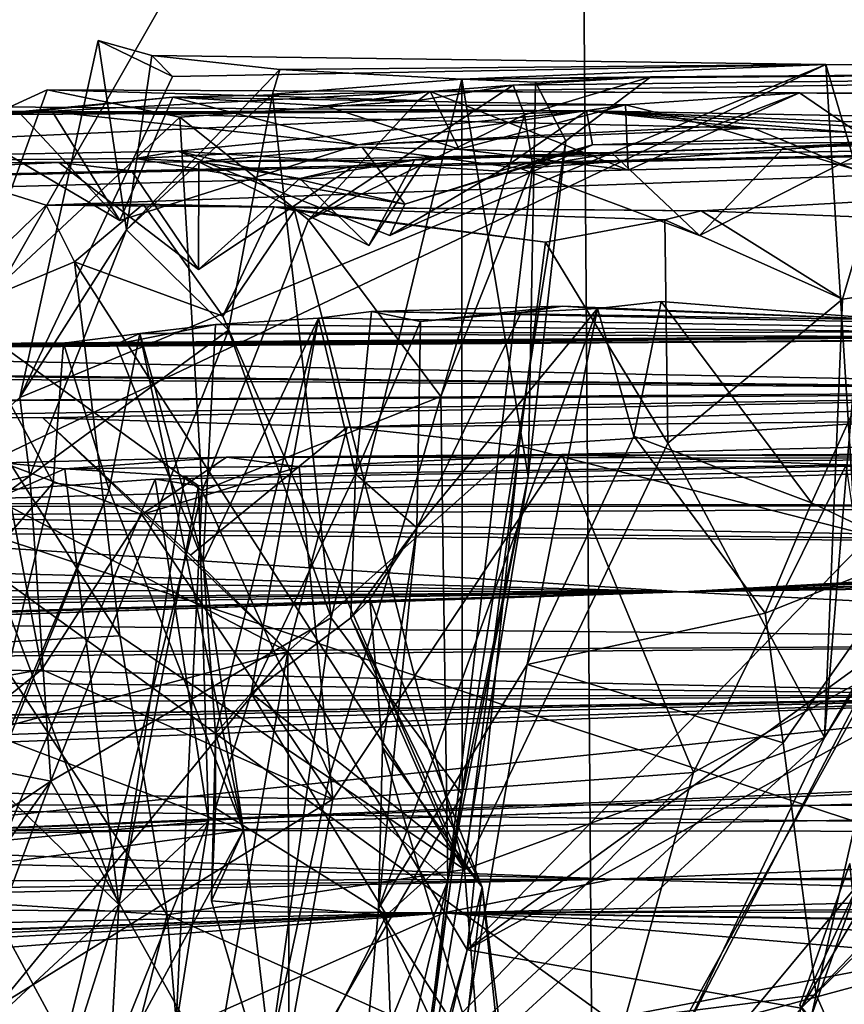
# Model space of a CAD drawing. Units: metres. Extents: x 22.36 to 28.7, y -9.96 to -5.2.
# Drawn here: x 27.61 to 27.92, y -6.55 to -6.18 of the extents above; entities that cross this region are included whole.
import ezdxf

# ---------------------------------------------------------------- set-up
doc = ezdxf.new("R2010")
doc.units = ezdxf.units.M

msp = doc.modelspace()

# ---------------------------------------------------------------- linework, layer by layer
at = {"layer": '1'}
for points in [[(28.33333, -6.41217, -23.93598), (27.82239, -6.04832, -23.93945), (28.26557, -5.94208, -23.9624)], [(27.22978, -6.01577, 10.71286), (27.40053, -6.63873, 10.70762), (27.74934, -6.0292, 10.71449)], [(27.74934, -6.0292, 10.71449), (27.40053, -6.63873, 10.70762), (28.55612, -6.41675, 10.71292)], [(27.74934, -6.0292, 10.71449), (28.55612, -6.41675, 10.71292), (28.43345, -6.03504, 10.72403)], [(27.82239, -6.04832, -23.93945), (27.82814, -6.82156, -23.96251), (27.04969, -6.08924, -23.97043)], [(27.82814, -6.82156, -23.96251), (27.82239, -6.04832, -23.93945), (28.33333, -6.41217, -23.93598)], [(27.04969, -6.08924, -23.97043), (27.82814, -6.82156, -23.96251), (26.60543, -7.70306, -23.97899)], [(27.64151, -6.1897, -22.21845), (27.61225, -6.32325, -22.23455), (27.66932, -6.20319, -22.2292)], [(27.65213, -6.26054, -22.16205), (27.61225, -6.32325, -22.23455), (27.64151, -6.1897, -22.21845)], [(27.6617, -6.19528, -22.19664), (27.64151, -6.1897, -22.21845), (27.66932, -6.20319, -22.2292)], [(27.64151, -6.1897, -22.21845), (27.6617, -6.19528, -22.19664), (27.65213, -6.26054, -22.16205)], [(27.7096, -6.20049, -22.08638), (27.65213, -6.26054, -22.16205), (27.6617, -6.19528, -22.19664)], [(27.91381, -6.19869, -22.23068), (27.6617, -6.19528, -22.19664), (27.66932, -6.20319, -22.2292)], [(27.6617, -6.19528, -22.19664), (27.91381, -6.19869, -22.23068), (27.7096, -6.20049, -22.08638)], [(27.61225, -6.32325, -22.23455), (27.56721, -6.36321, -22.23305), (27.91381, -6.19869, -22.23068)], [(27.56721, -6.36321, -22.23305), (27.93179, -6.48421, -22.24015), (27.91381, -6.19869, -22.23068)], [(27.66932, -6.20319, -22.2292), (27.61225, -6.32325, -22.23455), (27.91381, -6.19869, -22.23068)], [(27.7096, -6.20049, -22.08638), (27.91381, -6.19869, -22.23068), (27.77761, -6.2041, -21.94487)], [(27.77761, -6.2041, -21.94487), (27.91381, -6.19869, -22.23068), (28.38148, -6.19938, -21.87341)], [(27.91381, -6.19869, -22.23068), (27.93179, -6.48421, -22.24015), (27.96393, -6.36963, -22.2415)], [(27.91381, -6.19869, -22.23068), (27.96533, -6.19888, -22.23516), (28.38148, -6.19938, -21.87341)], [(27.96533, -6.19888, -22.23516), (27.91381, -6.19869, -22.23068), (27.96393, -6.36963, -22.2415)], [(27.65213, -6.26054, -22.16205), (27.7096, -6.20049, -22.08638), (27.70681, -6.20978, -22.0402)], [(27.77761, -6.2041, -21.94487), (27.70681, -6.20978, -22.0402), (27.7096, -6.20049, -22.08638)], [(27.79686, -6.20639, -21.59994), (28.38148, -6.19938, -21.87341), (27.76581, -6.20875, -21.2784)], [(27.76581, -6.20875, -21.2784), (28.38148, -6.19938, -21.87341), (28.2866, -6.21099, -21.09076)], [(27.84835, -6.20329, -21.75467), (27.77761, -6.2041, -21.94487), (28.38148, -6.19938, -21.87341)], [(27.79686, -6.20639, -21.59994), (27.84835, -6.20329, -21.75467), (28.38148, -6.19938, -21.87341)], [(27.72872, -6.40567, -21.98844), (27.70681, -6.20978, -22.0402), (27.77761, -6.2041, -21.94487)], [(27.72031, -6.2567, -21.49844), (27.79686, -6.20639, -21.59994), (27.76129, -6.21211, -21.47471)], [(27.79686, -6.20639, -21.59994), (27.72031, -6.2567, -21.49844), (27.80115, -6.21746, -21.64039)], [(27.72872, -6.40567, -21.98844), (27.77761, -6.2041, -21.94487), (27.77772, -6.4717, -21.86467)], [(27.76129, -6.21211, -21.47471), (27.79686, -6.20639, -21.59994), (27.76581, -6.20875, -21.2784)], [(27.80522, -6.20532, -21.8504), (27.77761, -6.2041, -21.94487), (27.84835, -6.20329, -21.75467)], [(27.77772, -6.4717, -21.86467), (27.77761, -6.2041, -21.94487), (27.80247, -6.35268, -21.824)], [(27.77761, -6.2041, -21.94487), (27.80522, -6.20532, -21.8504), (27.80247, -6.35268, -21.824)], [(27.79686, -6.20639, -21.59994), (27.80115, -6.21746, -21.64039), (27.84835, -6.20329, -21.75467)], [(27.80115, -6.21746, -21.64039), (27.80418, -6.23653, -21.67628), (27.84835, -6.20329, -21.75467)], [(27.80247, -6.35268, -21.824), (27.80522, -6.20532, -21.8504), (27.81658, -6.22722, -21.75509)], [(27.80418, -6.23653, -21.67628), (27.81658, -6.22722, -21.75509), (27.84835, -6.20329, -21.75467)], [(27.84835, -6.20329, -21.75467), (27.81658, -6.22722, -21.75509), (27.80522, -6.20532, -21.8504)], [(27.60251, -6.21728, -21.3578), (27.59138, -6.29373, -21.37293), (27.62248, -6.20812, -21.39655)], [(27.62248, -6.20812, -21.39655), (27.59138, -6.29373, -21.37293), (27.67213, -6.21831, -21.44025)], [(27.76581, -6.20875, -21.2784), (27.60251, -6.21728, -21.3578), (27.62248, -6.20812, -21.39655)], [(27.66954, -6.21086, -21.19426), (27.60251, -6.21728, -21.3578), (27.76581, -6.20875, -21.2784)], [(27.67213, -6.21831, -21.44025), (27.76129, -6.21211, -21.47471), (27.62248, -6.20812, -21.39655)], [(27.62248, -6.20812, -21.39655), (27.76129, -6.21211, -21.47471), (27.76581, -6.20875, -21.2784)], [(27.65213, -6.26054, -22.16205), (27.70681, -6.20978, -22.0402), (27.69029, -6.29799, -22.05104)], [(27.72666, -6.21415, -21.20672), (27.66954, -6.21086, -21.19426), (27.76581, -6.20875, -21.2784)], [(27.72872, -6.40567, -21.98844), (27.69029, -6.29799, -22.05104), (27.70681, -6.20978, -22.0402)], [(27.72666, -6.21415, -21.20672), (27.76581, -6.20875, -21.2784), (27.77662, -6.23036, -21.21074)], [(27.77662, -6.23036, -21.21074), (27.76581, -6.20875, -21.2784), (27.83986, -6.2382, -21.16938)], [(27.83986, -6.2382, -21.16938), (27.76581, -6.20875, -21.2784), (27.904, -6.2092, -21.1556)], [(27.904, -6.2092, -21.1556), (27.76581, -6.20875, -21.2784), (28.2866, -6.21099, -21.09076)], [(27.83882, -6.21378, -21.12739), (27.83986, -6.2382, -21.16938), (27.904, -6.2092, -21.1556)], [(27.87136, -6.22187, -21.05357), (27.83882, -6.21378, -21.12739), (27.904, -6.2092, -21.1556)], [(27.87136, -6.22187, -21.05357), (27.904, -6.2092, -21.1556), (27.92595, -6.22427, -20.96335)], [(27.92595, -6.22427, -20.96335), (27.904, -6.2092, -21.1556), (28.2866, -6.21099, -21.09076)], [(27.2756, -6.21943, -21.00219), (27.2807, -6.21239, -21.04942), (27.82434, -6.21596, -20.63462)], [(27.82434, -6.21596, -20.63462), (27.2807, -6.21239, -21.04942), (27.6245, -6.21631, -21.07321)], [(27.6245, -6.21631, -21.07321), (27.2807, -6.21239, -21.04942), (27.43947, -6.22313, -21.09103)], [(27.61215, -6.21676, -21.19807), (27.60251, -6.21728, -21.3578), (27.66954, -6.21086, -21.19426)], [(27.61215, -6.21676, -21.19807), (27.66954, -6.21086, -21.19426), (27.64972, -6.25695, -21.13722)], [(27.64972, -6.25695, -21.13722), (27.66954, -6.21086, -21.19426), (27.73873, -6.22867, -21.12985)], [(27.73873, -6.22867, -21.12985), (27.66954, -6.21086, -21.19426), (27.83882, -6.21378, -21.12739)], [(27.83882, -6.21378, -21.12739), (27.66954, -6.21086, -21.19426), (27.72666, -6.21415, -21.20672)], [(27.67213, -6.21831, -21.44025), (27.72031, -6.2567, -21.49844), (27.76129, -6.21211, -21.47471)], [(27.83882, -6.21378, -21.12739), (27.72666, -6.21415, -21.20672), (27.77662, -6.23036, -21.21074)], [(27.87136, -6.22187, -21.05357), (27.73873, -6.22867, -21.12985), (27.83882, -6.21378, -21.12739)], [(27.83882, -6.21378, -21.12739), (27.77662, -6.23036, -21.21074), (27.83986, -6.2382, -21.16938)], [(27.17601, -6.21726, -20.91196), (27.2756, -6.21943, -21.00219), (27.82434, -6.21596, -20.63462)], [(27.17601, -6.21726, -20.91196), (27.82434, -6.21596, -20.63462), (27.29846, -6.21778, -20.61098)], [(27.37299, -6.2363, -19.61128), (27.29846, -6.21778, -20.61098), (27.82434, -6.21596, -20.63462)], [(27.67141, -6.23112, -20.10587), (27.37299, -6.2363, -19.61128), (27.82434, -6.21596, -20.63462)], [(27.6245, -6.21631, -21.07321), (27.43947, -6.22313, -21.09103), (27.58422, -6.21844, -21.13653)], [(27.6245, -6.21631, -21.07321), (27.58422, -6.21844, -21.13653), (27.64972, -6.25695, -21.13722)], [(27.58422, -6.21844, -21.13653), (27.61215, -6.21676, -21.19807), (27.64972, -6.25695, -21.13722)], [(27.6245, -6.21631, -21.07321), (27.88665, -6.22248, -21.00615), (27.82434, -6.21596, -20.63462)], [(27.6245, -6.21631, -21.07321), (27.64972, -6.25695, -21.13722), (27.73873, -6.22867, -21.12985)], [(27.6245, -6.21631, -21.07321), (27.73873, -6.22867, -21.12985), (27.88665, -6.22248, -21.00615)], [(27.67141, -6.23112, -20.10587), (27.82434, -6.21596, -20.63462), (27.79161, -6.23853, -20.07078)], [(27.80115, -6.21746, -21.64039), (27.72031, -6.2567, -21.49844), (27.76979, -6.32291, -21.56776)], [(27.80115, -6.21746, -21.64039), (27.76979, -6.32291, -21.56776), (27.80418, -6.23653, -21.67628)], [(27.82654, -6.22869, -20.04369), (27.79161, -6.23853, -20.07078), (27.82434, -6.21596, -20.63462)], [(27.82434, -6.21596, -20.63462), (28.01919, -6.22737, -20.34845), (27.99589, -6.22309, -20.29856)], [(28.11982, -6.22149, -20.32605), (27.82434, -6.21596, -20.63462), (27.92595, -6.22427, -20.96335)], [(27.82654, -6.22869, -20.04369), (27.82434, -6.21596, -20.63462), (27.99589, -6.22309, -20.29856)], [(28.01919, -6.22737, -20.34845), (27.82434, -6.21596, -20.63462), (28.11982, -6.22149, -20.32605)], [(27.92595, -6.22427, -20.96335), (27.82434, -6.21596, -20.63462), (27.88665, -6.22248, -21.00615)], [(27.59138, -6.29373, -21.37293), (27.68044, -6.3581, -21.43742), (27.67213, -6.21831, -21.44025)], [(27.67213, -6.21831, -21.44025), (27.68044, -6.3581, -21.43742), (27.72031, -6.2567, -21.49844)], [(27.60051, -6.24455, -19.03159), (27.45453, -6.24316, -19.08324), (28.40344, -6.22302, -19.93859)], [(27.45453, -6.24316, -19.08324), (27.73731, -6.23658, -19.56159), (28.40344, -6.22302, -19.93859)], [(27.62216, -6.25126, -18.92205), (27.60051, -6.24455, -19.03159), (28.40344, -6.22302, -19.93859)], [(27.62216, -6.25126, -18.92205), (28.40344, -6.22302, -19.93859), (27.86719, -6.25338, -18.80214)], [(27.73731, -6.23658, -19.56159), (27.76393, -6.23387, -19.62441), (28.40344, -6.22302, -19.93859)], [(27.88665, -6.22248, -21.00615), (27.73873, -6.22867, -21.12985), (27.87136, -6.22187, -21.05357)], [(27.76393, -6.23387, -19.62441), (27.8984, -6.22946, -19.85294), (28.40344, -6.22302, -19.93859)], [(27.93532, -6.22765, -19.96165), (27.82654, -6.22869, -20.04369), (27.99589, -6.22309, -20.29856)], [(27.86719, -6.25338, -18.80214), (28.40344, -6.22302, -19.93859), (28.08806, -6.26186, -18.75722)], [(27.92428, -6.23784, -21.00775), (27.88665, -6.22248, -21.00615), (27.87136, -6.22187, -21.05357)], [(27.92428, -6.23784, -21.00775), (27.87136, -6.22187, -21.05357), (27.92595, -6.22427, -20.96335)], [(27.88665, -6.22248, -21.00615), (27.92428, -6.23784, -21.00775), (27.92595, -6.22427, -20.96335)], [(27.8984, -6.22946, -19.85294), (27.93532, -6.22765, -19.96165), (28.40344, -6.22302, -19.93859)], [(27.80418, -6.23653, -21.67628), (27.77239, -6.50414, -21.65723), (27.81658, -6.22722, -21.75509)], [(27.77239, -6.50414, -21.65723), (27.80247, -6.35268, -21.824), (27.81658, -6.22722, -21.75509)], [(27.79964, -6.2375, -19.9236), (27.82654, -6.22869, -20.04369), (27.93532, -6.22765, -19.96165)], [(27.86654, -6.26263, -19.88537), (27.79964, -6.2375, -19.9236), (27.93532, -6.22765, -19.96165)], [(27.8984, -6.22946, -19.85294), (27.86654, -6.26263, -19.88537), (27.93532, -6.22765, -19.96165)], [(27.37299, -6.2363, -19.61128), (27.67141, -6.23112, -20.10587), (27.65554, -6.23383, -19.83343)], [(27.67929, -6.23504, -19.61581), (27.65554, -6.23383, -19.83343), (27.74039, -6.22957, -19.83368)], [(27.74039, -6.22957, -19.83368), (27.65554, -6.23383, -19.83343), (27.75629, -6.25096, -19.93865)], [(27.65554, -6.23383, -19.83343), (27.67141, -6.23112, -20.10587), (27.75629, -6.25096, -19.93865)], [(27.75629, -6.25096, -19.93865), (27.67141, -6.23112, -20.10587), (27.75073, -6.2626, -19.99959)], [(27.75073, -6.2626, -19.99959), (27.67141, -6.23112, -20.10587), (27.79161, -6.23853, -20.07078)], [(27.67929, -6.23504, -19.61581), (27.74039, -6.22957, -19.83368), (27.8339, -6.23187, -19.82797)], [(27.75999, -6.23444, -19.67783), (27.67929, -6.23504, -19.61581), (27.8339, -6.23187, -19.82797)], [(27.74039, -6.22957, -19.83368), (27.75629, -6.25096, -19.93865), (27.79964, -6.2375, -19.9236)], [(27.74039, -6.22957, -19.83368), (27.79964, -6.2375, -19.9236), (27.8339, -6.23187, -19.82797)], [(27.75073, -6.2626, -19.99959), (27.79161, -6.23853, -20.07078), (27.82654, -6.22869, -20.04369)], [(27.75629, -6.25096, -19.93865), (27.75073, -6.2626, -19.99959), (27.82654, -6.22869, -20.04369)], [(27.79964, -6.2375, -19.9236), (27.75629, -6.25096, -19.93865), (27.82654, -6.22869, -20.04369)], [(27.75999, -6.23444, -19.67783), (27.8339, -6.23187, -19.82797), (27.76393, -6.23387, -19.62441)], [(27.8339, -6.23187, -19.82797), (27.8984, -6.22946, -19.85294), (27.76393, -6.23387, -19.62441)], [(27.8339, -6.23187, -19.82797), (27.79964, -6.2375, -19.9236), (27.86654, -6.26263, -19.88537)], [(27.8339, -6.23187, -19.82797), (27.86654, -6.26263, -19.88537), (27.8984, -6.22946, -19.85294)], [(27.67929, -6.23504, -19.61581), (27.37299, -6.2363, -19.61128), (27.65554, -6.23383, -19.83343)], [(27.62681, -6.23537, -19.58571), (27.37299, -6.2363, -19.61128), (27.67929, -6.23504, -19.61581)], [(27.45453, -6.24316, -19.08324), (27.37299, -6.2363, -19.61128), (27.62681, -6.23537, -19.58571)], [(27.45453, -6.24316, -19.08324), (27.62681, -6.23537, -19.58571), (27.65401, -6.2384, -19.49848)], [(27.67906, -6.2754, -19.56155), (27.62681, -6.23537, -19.58571), (27.67929, -6.23504, -19.61581)], [(27.65401, -6.2384, -19.49848), (27.62681, -6.23537, -19.58571), (27.67906, -6.2754, -19.56155)], [(27.67906, -6.2754, -19.56155), (27.67929, -6.23504, -19.61581), (27.71705, -6.24136, -19.59686)], [(27.74283, -6.26632, -19.64518), (27.67929, -6.23504, -19.61581), (27.75999, -6.23444, -19.67783)], [(27.71705, -6.24136, -19.59686), (27.67929, -6.23504, -19.61581), (27.74283, -6.26632, -19.64518)], [(27.71705, -6.24136, -19.59686), (27.74283, -6.26632, -19.64518), (27.76393, -6.23387, -19.62441)], [(27.71705, -6.24136, -19.59686), (27.76393, -6.23387, -19.62441), (27.73731, -6.23658, -19.56159)], [(27.76393, -6.23387, -19.62441), (27.74283, -6.26632, -19.64518), (27.75999, -6.23444, -19.67783)], [(27.45453, -6.24316, -19.08324), (27.65401, -6.2384, -19.49848), (27.73731, -6.23658, -19.56159)], [(27.65401, -6.2384, -19.49848), (27.67906, -6.2754, -19.56155), (27.73731, -6.23658, -19.56159)], [(27.67906, -6.2754, -19.56155), (27.71705, -6.24136, -19.59686), (27.73731, -6.23658, -19.56159)], [(27.76979, -6.32291, -21.56776), (27.77239, -6.50414, -21.65723), (27.80418, -6.23653, -21.67628)], [(27.57567, -6.29629, -18.92856), (27.60051, -6.24455, -19.03159), (27.62216, -6.25126, -18.92205)], [(27.57567, -6.29629, -18.92856), (27.62216, -6.25126, -18.92205), (27.63273, -6.27242, -18.87045)], [(27.63273, -6.27242, -18.87045), (27.62216, -6.25126, -18.92205), (27.65841, -6.25093, -18.87086)], [(27.65841, -6.25093, -18.87086), (27.62216, -6.25126, -18.92205), (27.70744, -6.25192, -18.83406)], [(27.70744, -6.25192, -18.83406), (27.62216, -6.25126, -18.92205), (27.86719, -6.25338, -18.80214)], [(27.63273, -6.27242, -18.87045), (27.65841, -6.25093, -18.87086), (27.68825, -6.29277, -18.84278)], [(27.68825, -6.29277, -18.84278), (27.65841, -6.25093, -18.87086), (27.70744, -6.25192, -18.83406)], [(27.71503, -6.25329, -18.80402), (27.68825, -6.29277, -18.84278), (27.70744, -6.25192, -18.83406)], [(27.71503, -6.25329, -18.80402), (27.77863, -6.49981, -18.81481), (27.68825, -6.29277, -18.84278)], [(27.71503, -6.25329, -18.80402), (27.70744, -6.25192, -18.83406), (27.80889, -6.26512, -18.76016)], [(27.80889, -6.26512, -18.76016), (27.70744, -6.25192, -18.83406), (27.85364, -6.25673, -18.74256)], [(27.85364, -6.25673, -18.74256), (27.70744, -6.25192, -18.83406), (27.86719, -6.25338, -18.80214)], [(27.71503, -6.25329, -18.80402), (27.80889, -6.26512, -18.76016), (27.77863, -6.49981, -18.81481)], [(27.85364, -6.25673, -18.74256), (27.86719, -6.25338, -18.80214), (27.92007, -6.2864, -18.72453)], [(27.92007, -6.2864, -18.72453), (27.86719, -6.25338, -18.80214), (28.08806, -6.26186, -18.75722)], [(27.92007, -6.2864, -18.72453), (27.92954, -6.25436, -18.7162), (27.9134, -6.45046, -18.69488)], [(27.9134, -6.45046, -18.69488), (27.92954, -6.25436, -18.7162), (27.99593, -6.30715, -18.63834)], [(27.92954, -6.25436, -18.7162), (27.92007, -6.2864, -18.72453), (28.08806, -6.26186, -18.75722)], [(27.72031, -6.2567, -21.49844), (27.68044, -6.3581, -21.43742), (27.76979, -6.32291, -21.56776)], [(27.85478, -6.3403, -18.74631), (27.80889, -6.26512, -18.76016), (27.85364, -6.25673, -18.74256)], [(27.92007, -6.2864, -18.72453), (27.85478, -6.3403, -18.74631), (27.85364, -6.25673, -18.74256)], [(27.61594, -6.35252, -22.15585), (27.61225, -6.32325, -22.23455), (27.65213, -6.26054, -22.16205)], [(27.69029, -6.29799, -22.05104), (27.61594, -6.35252, -22.15585), (27.65213, -6.26054, -22.16205)], [(27.77863, -6.49981, -18.81481), (27.80889, -6.26512, -18.76016), (27.85478, -6.3403, -18.74631)], [(27.63273, -6.27242, -18.87045), (27.64966, -6.41238, -18.90899), (27.57567, -6.29629, -18.92856)], [(27.77863, -6.49981, -18.81481), (27.63273, -6.27242, -18.87045), (27.68825, -6.29277, -18.84278)], [(27.64966, -6.41238, -18.90899), (27.63273, -6.27242, -18.87045), (27.77863, -6.49981, -18.81481)], [(27.82844, -6.28996, -16.64963), (27.84204, -6.33773, -16.71874), (27.85224, -6.28737, -16.74577)], [(27.82844, -6.28996, -16.64963), (27.85224, -6.28737, -16.74577), (27.93962, -6.29411, -16.76938)], [(27.85224, -6.28737, -16.74577), (27.84204, -6.33773, -16.71874), (27.90847, -6.36262, -16.73042)], [(27.93962, -6.29411, -16.76938), (27.85224, -6.28737, -16.74577), (27.90847, -6.36262, -16.73042)], [(27.92007, -6.2864, -18.72453), (27.9134, -6.45046, -18.69488), (27.85478, -6.3403, -18.74631)], [(27.724, -6.29349, -16.22118), (27.73788, -6.35179, -16.31484), (27.74389, -6.2911, -16.33276)], [(28.25903, -6.30164, -15.84901), (27.724, -6.29349, -16.22118), (27.74389, -6.2911, -16.33276)], [(27.76222, -6.29485, -16.42771), (27.74389, -6.2911, -16.33276), (27.73788, -6.35179, -16.31484)], [(27.81542, -6.289, -16.53268), (27.93962, -6.29411, -16.76938), (27.74389, -6.2911, -16.33276)], [(27.76222, -6.29485, -16.42771), (27.81542, -6.289, -16.53268), (27.74389, -6.2911, -16.33276)], [(28.25903, -6.30164, -15.84901), (27.74389, -6.2911, -16.33276), (27.93962, -6.29411, -16.76938)], [(27.7608, -6.37204, -16.44518), (27.74647, -6.51438, -16.56185), (27.82844, -6.28996, -16.64963)], [(27.82844, -6.28996, -16.64963), (27.74647, -6.51438, -16.56185), (27.80207, -6.42315, -16.70256)], [(27.7608, -6.37204, -16.44518), (27.82844, -6.28996, -16.64963), (27.7999, -6.29145, -16.57238)], [(27.76222, -6.29485, -16.42771), (27.7999, -6.29145, -16.57238), (27.81542, -6.289, -16.53268)], [(27.81542, -6.289, -16.53268), (27.7999, -6.29145, -16.57238), (27.82844, -6.28996, -16.64963)], [(27.82844, -6.28996, -16.64963), (27.80207, -6.42315, -16.70256), (27.84204, -6.33773, -16.71874)], [(27.81542, -6.289, -16.53268), (27.82844, -6.28996, -16.64963), (27.93962, -6.29411, -16.76938)], [(27.59138, -6.29373, -21.37293), (27.57176, -6.79414, -21.43773), (27.68044, -6.3581, -21.43742)], [(27.6809, -6.38452, -16.11168), (27.68546, -6.44891, -16.18129), (27.724, -6.29349, -16.22118)], [(27.68541, -6.29589, -16.08445), (27.6809, -6.38452, -16.11168), (27.724, -6.29349, -16.22118)], [(27.68541, -6.29589, -16.08445), (27.724, -6.29349, -16.22118), (28.25903, -6.30164, -15.84901)], [(27.724, -6.29349, -16.22118), (27.68546, -6.44891, -16.18129), (27.69876, -6.43386, -16.23982)], [(27.724, -6.29349, -16.22118), (27.69876, -6.43386, -16.23982), (27.73788, -6.35179, -16.31484)], [(27.76222, -6.29485, -16.42771), (27.73788, -6.35179, -16.31484), (27.7608, -6.37204, -16.44518)], [(27.76222, -6.29485, -16.42771), (27.7608, -6.37204, -16.44518), (27.7999, -6.29145, -16.57238)], [(27.90847, -6.36262, -16.73042), (27.94792, -6.38133, -16.77231), (27.93962, -6.29411, -16.76938)], [(27.42844, -6.30499, -15.28466), (27.43065, -6.30566, -15.51593), (28.25046, -6.29798, -15.6457)], [(27.42844, -6.30499, -15.28466), (28.25046, -6.29798, -15.6457), (28.2141, -6.3002, -15.35177)], [(27.43065, -6.30566, -15.51593), (27.59626, -6.30302, -15.70282), (28.25046, -6.29798, -15.6457)], [(27.57567, -6.29629, -18.92856), (27.64966, -6.41238, -18.90899), (27.60066, -6.41495, -18.98806)], [(28.25046, -6.29798, -15.6457), (27.59626, -6.30302, -15.70282), (27.62856, -6.30294, -15.76075)], [(27.61594, -6.35252, -22.15585), (27.69029, -6.29799, -22.05104), (27.62387, -6.46681, -22.09611)], [(27.72872, -6.40567, -21.98844), (27.62387, -6.46681, -22.09611), (27.69029, -6.29799, -22.05104)], [(28.25046, -6.29798, -15.6457), (27.62856, -6.30294, -15.76075), (27.65718, -6.29932, -15.89277)], [(27.68541, -6.29589, -16.08445), (27.64829, -6.30332, -16.01928), (27.6809, -6.38452, -16.11168)], [(27.65718, -6.29932, -15.89277), (27.64829, -6.30332, -16.01928), (27.68541, -6.29589, -16.08445)], [(27.68541, -6.29589, -16.08445), (28.25903, -6.30164, -15.84901), (27.65718, -6.29932, -15.89277)], [(27.65718, -6.29932, -15.89277), (28.25903, -6.30164, -15.84901), (28.25046, -6.29798, -15.6457)], [(28.16757, -6.32116, -14.5334), (27.40763, -6.3057, -15.22599), (28.2141, -6.3002, -15.35177)], [(28.2141, -6.3002, -15.35177), (27.40763, -6.3057, -15.22599), (27.42844, -6.30499, -15.28466)], [(27.65718, -6.29932, -15.89277), (27.62856, -6.30294, -15.76075), (27.64563, -6.35779, -15.85053)], [(27.64563, -6.35779, -15.85053), (27.6959, -6.48512, -16.11674), (27.65718, -6.29932, -15.89277)], [(27.6809, -6.38452, -16.11168), (27.64829, -6.30332, -16.01928), (27.65718, -6.29932, -15.89277)], [(27.6809, -6.38452, -16.11168), (27.65718, -6.29932, -15.89277), (27.6959, -6.48512, -16.11674)], [(28.16757, -6.32116, -14.5334), (27.36222, -6.31252, -14.90051), (27.40763, -6.3057, -15.22599)], [(27.59626, -6.30302, -15.70282), (27.58297, -6.40372, -15.68481), (27.62475, -6.35519, -15.74524)], [(27.62856, -6.30294, -15.76075), (27.59626, -6.30302, -15.70282), (27.62475, -6.35519, -15.74524)], [(27.64563, -6.35779, -15.85053), (27.62856, -6.30294, -15.76075), (27.62475, -6.35519, -15.74524)], [(27.94287, -6.40318, -18.55834), (27.9134, -6.45046, -18.69488), (27.99593, -6.30715, -18.63834)], [(27.31625, -6.31414, -14.65846), (27.33813, -6.31274, -14.75968), (28.16757, -6.32116, -14.5334)], [(27.33813, -6.31274, -14.75968), (27.36222, -6.31252, -14.90051), (28.16757, -6.32116, -14.5334)], [(27.48303, -6.32515, -14.24461), (27.31625, -6.31414, -14.65846), (28.16757, -6.32116, -14.5334)], [(28.19215, -6.31999, -14.02339), (27.54348, -6.33031, -14.16655), (27.48303, -6.32515, -14.24461)], [(28.19215, -6.31999, -14.02339), (27.48303, -6.32515, -14.24461), (28.16757, -6.32116, -14.5334)], [(27.62084, -6.3308, -14.0804), (27.54348, -6.33031, -14.16655), (28.19215, -6.31999, -14.02339)], [(27.62084, -6.3308, -14.0804), (28.19215, -6.31999, -14.02339), (27.73475, -6.3343, -13.96241)], [(27.73475, -6.3343, -13.96241), (28.19215, -6.31999, -14.02339), (27.93716, -6.33223, -13.8519)], [(27.61594, -6.35252, -22.15585), (27.56721, -6.36321, -22.23305), (27.61225, -6.32325, -22.23455)], [(27.68044, -6.3581, -21.43742), (27.72819, -6.46467, -21.51892), (27.76979, -6.32291, -21.56776)], [(27.72819, -6.46467, -21.51892), (27.77239, -6.50414, -21.65723), (27.76979, -6.32291, -21.56776)], [(27.34695, -6.5152, -14.26944), (27.54348, -6.33031, -14.16655), (27.71259, -6.41824, -13.96618)], [(27.71259, -6.41824, -13.96618), (27.54348, -6.33031, -14.16655), (27.62084, -6.3308, -14.0804)], [(27.71259, -6.41824, -13.96618), (27.62084, -6.3308, -14.0804), (27.67613, -6.38219, -14.01899)], [(27.67613, -6.38219, -14.01899), (27.62084, -6.3308, -14.0804), (27.73475, -6.3343, -13.96241)], [(27.71259, -6.41824, -13.96618), (27.67613, -6.38219, -14.01899), (27.73475, -6.3343, -13.96241)], [(27.71259, -6.41824, -13.96618), (27.73475, -6.3343, -13.96241), (27.7991, -6.34134, -13.91846)], [(27.7991, -6.34134, -13.91846), (27.73475, -6.3343, -13.96241), (27.93716, -6.33223, -13.8519)], [(27.7991, -6.34134, -13.91846), (27.93716, -6.33223, -13.8519), (27.93058, -6.37485, -13.86773)], [(27.80207, -6.42315, -16.70256), (27.89115, -6.40396, -16.72806), (27.84204, -6.33773, -16.71874)], [(27.815, -6.34461, -13.43069), (27.92144, -6.3484, -13.54212), (28.17141, -6.33571, -13.72436)], [(28.16929, -6.3463, -13.18544), (27.815, -6.34461, -13.43069), (28.17141, -6.33571, -13.72436)], [(27.84204, -6.33773, -16.71874), (27.89115, -6.40396, -16.72806), (27.90847, -6.36262, -16.73042)], [(27.77963, -6.52989, -13.85122), (27.71259, -6.41824, -13.96618), (27.7991, -6.34134, -13.91846)], [(27.77863, -6.49981, -18.81481), (27.85478, -6.3403, -18.74631), (27.9134, -6.45046, -18.69488)], [(27.93058, -6.37485, -13.86773), (27.77963, -6.52989, -13.85122), (27.7991, -6.34134, -13.91846)], [(27.53544, -6.3629, -12.51099), (27.66288, -6.35378, -12.80564), (28.23368, -6.34321, -12.80416)], [(27.53544, -6.3629, -12.51099), (28.23368, -6.34321, -12.80416), (28.19568, -6.36379, -12.32314)], [(27.60602, -6.34772, -13.30535), (27.65796, -6.36702, -13.31596), (27.68955, -6.34551, -13.28223)], [(27.62909, -6.34989, -13.12803), (27.60602, -6.34772, -13.30535), (27.68955, -6.34551, -13.28223)], [(28.23368, -6.34321, -12.80416), (27.62909, -6.34989, -13.12803), (27.68955, -6.34551, -13.28223)], [(27.67396, -6.35262, -12.96419), (27.62909, -6.34989, -13.12803), (28.23368, -6.34321, -12.80416)], [(27.68955, -6.34551, -13.28223), (27.65796, -6.36702, -13.31596), (27.71676, -6.34913, -13.35428)], [(27.66288, -6.35378, -12.80564), (27.67916, -6.35628, -12.89093), (28.23368, -6.34321, -12.80416)], [(27.67916, -6.35628, -12.89093), (27.67396, -6.35262, -12.96419), (28.23368, -6.34321, -12.80416)], [(28.23368, -6.34321, -12.80416), (27.68955, -6.34551, -13.28223), (28.16929, -6.3463, -13.18544)], [(27.68955, -6.34551, -13.28223), (27.71676, -6.34913, -13.35428), (27.815, -6.34461, -13.43069)], [(28.16929, -6.3463, -13.18544), (27.68955, -6.34551, -13.28223), (27.815, -6.34461, -13.43069)], [(27.815, -6.34461, -13.43069), (27.71676, -6.34913, -13.35428), (27.72941, -6.47343, -13.37434)], [(27.815, -6.34461, -13.43069), (27.72941, -6.47343, -13.37434), (27.8643, -6.46353, -13.48163)], [(27.92144, -6.3484, -13.54212), (27.815, -6.34461, -13.43069), (27.8643, -6.46353, -13.48163)], [(27.62046, -6.42504, -13.30465), (27.60602, -6.34772, -13.30535), (27.56822, -6.43433, -13.25886)], [(27.59352, -6.36537, -13.20687), (27.60602, -6.34772, -13.30535), (27.62909, -6.34989, -13.12803)], [(27.59352, -6.36537, -13.20687), (27.62909, -6.34989, -13.12803), (27.64927, -6.51291, -13.066)], [(27.60602, -6.34772, -13.30535), (27.62046, -6.42504, -13.30465), (27.65796, -6.36702, -13.31596)], [(27.64927, -6.51291, -13.066), (27.62909, -6.34989, -13.12803), (27.67396, -6.35262, -12.96419)], [(27.65796, -6.36702, -13.31596), (27.72941, -6.47343, -13.37434), (27.71676, -6.34913, -13.35428)], [(27.92144, -6.3484, -13.54212), (27.8643, -6.46353, -13.48163), (27.93299, -6.4261, -13.5488)], [(27.49572, -6.44155, -22.23194), (27.61594, -6.35252, -22.15585), (27.62387, -6.46681, -22.09611)], [(27.56721, -6.36321, -22.23305), (27.61594, -6.35252, -22.15585), (27.49572, -6.44155, -22.23194)], [(27.53544, -6.3629, -12.51099), (27.60613, -6.48893, -12.68754), (27.66288, -6.35378, -12.80564)], [(27.66288, -6.35378, -12.80564), (27.60613, -6.48893, -12.68754), (27.68287, -6.48155, -12.8177)], [(27.64927, -6.51291, -13.066), (27.67396, -6.35262, -12.96419), (27.67916, -6.35628, -12.89093)], [(27.67916, -6.35628, -12.89093), (27.66288, -6.35378, -12.80564), (27.68287, -6.48155, -12.8177)], [(27.73788, -6.35179, -16.31484), (27.69876, -6.43386, -16.23982), (27.73607, -6.40559, -16.34237)], [(27.73788, -6.35179, -16.31484), (27.73607, -6.40559, -16.34237), (27.7608, -6.37204, -16.44518)], [(27.80247, -6.35268, -21.824), (27.75853, -6.61772, -21.8231), (27.77772, -6.4717, -21.86467)], [(27.77239, -6.50414, -21.65723), (27.75853, -6.61772, -21.8231), (27.80247, -6.35268, -21.824)], [(27.58297, -6.40372, -15.68481), (27.59106, -6.49348, -15.84388), (27.62475, -6.35519, -15.74524)], [(27.59106, -6.49348, -15.84388), (27.64563, -6.35779, -15.85053), (27.62475, -6.35519, -15.74524)], [(27.68287, -6.48155, -12.8177), (27.64927, -6.51291, -13.066), (27.67916, -6.35628, -12.89093)], [(27.68044, -6.3581, -21.43742), (27.57176, -6.79414, -21.43773), (27.65979, -6.7815, -21.5259)], [(27.59106, -6.49348, -15.84388), (27.60689, -6.45112, -15.91209), (27.64563, -6.35779, -15.85053)], [(27.60689, -6.45112, -15.91209), (27.6959, -6.48512, -16.11674), (27.64563, -6.35779, -15.85053)], [(27.68044, -6.3581, -21.43742), (27.65979, -6.7815, -21.5259), (27.72819, -6.46467, -21.51892)], [(27.5091, -6.36399, -12.11246), (27.53544, -6.3629, -12.51099), (28.19568, -6.36379, -12.32314)], [(27.52585, -6.36737, -11.82964), (27.5091, -6.36399, -12.11246), (28.19568, -6.36379, -12.32314)], [(28.17226, -6.37834, -11.60056), (27.52585, -6.36737, -11.82964), (28.19568, -6.36379, -12.32314)], [(27.57133, -6.58017, -22.24037), (27.9459, -6.63774, -22.2446), (27.56721, -6.36321, -22.23305)], [(27.56721, -6.36321, -22.23305), (27.9459, -6.63774, -22.2446), (27.93179, -6.48421, -22.24015)], [(27.94792, -6.38133, -16.77231), (27.90847, -6.36262, -16.73042), (27.89115, -6.40396, -16.72806)], [(27.49918, -6.37116, -11.64916), (27.52585, -6.36737, -11.82964), (28.17226, -6.37834, -11.60056)], [(27.56822, -6.43433, -13.25886), (27.59352, -6.36537, -13.20687), (27.64927, -6.51291, -13.066)], [(27.65796, -6.36702, -13.31596), (27.62046, -6.42504, -13.30465), (27.72941, -6.47343, -13.37434)], [(27.51368, -6.37364, -11.53034), (27.49918, -6.37116, -11.64916), (28.17226, -6.37834, -11.60056)], [(27.73607, -6.40559, -16.34237), (27.74326, -6.39867, -16.39276), (27.7608, -6.37204, -16.44518)], [(27.74326, -6.39867, -16.39276), (27.74796, -6.45408, -16.47568), (27.7608, -6.37204, -16.44518)], [(27.74796, -6.45408, -16.47568), (27.74647, -6.51438, -16.56185), (27.7608, -6.37204, -16.44518)], [(27.86015, -6.39591, -10.68283), (27.47641, -6.38554, -11.13208), (27.51368, -6.37364, -11.53034)], [(27.86015, -6.39591, -10.68283), (27.51368, -6.37364, -11.53034), (28.17226, -6.37834, -11.60056)], [(27.77963, -6.52989, -13.85122), (27.93058, -6.37485, -13.86773), (27.95841, -6.40028, -13.83393)], [(27.86015, -6.39591, -10.68283), (28.17226, -6.37834, -11.60056), (28.25014, -6.37649, -11.20241)], [(27.86015, -6.39591, -10.68283), (28.25014, -6.37649, -11.20241), (28.25933, -6.37786, -10.91271)], [(28.25898, -6.38272, -10.74041), (27.86015, -6.39591, -10.68283), (28.25933, -6.37786, -10.91271)], [(27.86015, -6.39591, -10.68283), (28.25898, -6.38272, -10.74041), (28.25774, -6.38646, -10.55329)], [(27.89115, -6.40396, -16.72806), (27.89794, -6.45244, -16.72315), (27.94792, -6.38133, -16.77231)], [(27.89794, -6.45244, -16.72315), (27.91026, -6.54663, -16.74592), (27.94792, -6.38133, -16.77231)], [(27.94792, -6.38133, -16.77231), (27.91026, -6.54663, -16.74592), (27.93095, -6.59391, -16.84856)], [(27.47128, -6.39035, -10.90121), (27.47641, -6.38554, -11.13208), (27.86015, -6.39591, -10.68283)], [(27.68546, -6.44891, -16.18129), (27.6809, -6.38452, -16.11168), (27.6959, -6.48512, -16.11674)], [(28.26106, -6.39019, -10.24125), (27.86015, -6.39591, -10.68283), (28.25774, -6.38646, -10.55329)], [(27.46789, -6.39521, -10.71229), (27.47128, -6.39035, -10.90121), (27.86015, -6.39591, -10.68283)], [(28.22212, -6.41471, -9.38836), (27.86015, -6.39591, -10.68283), (28.26106, -6.39019, -10.24125)], [(27.44569, -6.40986, -9.83709), (27.44702, -6.40979, -9.97786), (27.86015, -6.39591, -10.68283)], [(27.47876, -6.40743, -9.44778), (27.44569, -6.40986, -9.83709), (27.86015, -6.39591, -10.68283)], [(27.44702, -6.40979, -9.97786), (27.45206, -6.40748, -10.11314), (27.86015, -6.39591, -10.68283)], [(27.45206, -6.40748, -10.11314), (27.45611, -6.40072, -10.33134), (27.86015, -6.39591, -10.68283)], [(27.45611, -6.40072, -10.33134), (27.45986, -6.40276, -10.44109), (27.86015, -6.39591, -10.68283)], [(27.45986, -6.40276, -10.44109), (27.46356, -6.39909, -10.61095), (27.86015, -6.39591, -10.68283)], [(27.46356, -6.39909, -10.61095), (27.46789, -6.39521, -10.71229), (27.86015, -6.39591, -10.68283)], [(27.47876, -6.40743, -9.44778), (27.86015, -6.39591, -10.68283), (28.22212, -6.41471, -9.38836)], [(27.74326, -6.39867, -16.39276), (27.73607, -6.40559, -16.34237), (27.78531, -6.50638, -16.3902)], [(27.74796, -6.45408, -16.47568), (27.74326, -6.39867, -16.39276), (27.78531, -6.50638, -16.3902)], [(27.77963, -6.52989, -13.85122), (27.95841, -6.40028, -13.83393), (27.9838, -6.41731, -13.79333)], [(27.80207, -6.42315, -16.70256), (27.89794, -6.45244, -16.72315), (27.89115, -6.40396, -16.72806)], [(27.86065, -6.56092, -18.64996), (27.9134, -6.45046, -18.69488), (27.94287, -6.40318, -18.55834)], [(27.86065, -6.56092, -18.64996), (27.94287, -6.40318, -18.55834), (27.99398, -6.52482, -18.47532)], [(27.47054, -6.41924, -8.95668), (27.47876, -6.40743, -9.44778), (28.22212, -6.41471, -9.38836)], [(27.70097, -6.60446, -21.99215), (27.62387, -6.46681, -22.09611), (27.72872, -6.40567, -21.98844)], [(27.73607, -6.40559, -16.34237), (27.69876, -6.43386, -16.23982), (27.775, -6.49383, -16.32637)], [(27.70097, -6.60446, -21.99215), (27.72872, -6.40567, -21.98844), (27.77772, -6.4717, -21.86467)], [(27.73607, -6.40559, -16.34237), (27.775, -6.49383, -16.32637), (27.78531, -6.50638, -16.3902)], [(27.64966, -6.41238, -18.90899), (27.66742, -6.51678, -18.93046), (27.60066, -6.41495, -18.98806)], [(27.64966, -6.41238, -18.90899), (27.77863, -6.49981, -18.81481), (27.66742, -6.51678, -18.93046)], [(28.33333, -6.41217, -23.93598), (28.45689, -6.7786, -23.93914), (27.82814, -6.82156, -23.96251)], [(27.47054, -6.41924, -8.95668), (28.22212, -6.41471, -9.38836), (27.431, -6.42133, -8.75439)], [(27.431, -6.42133, -8.75439), (28.22212, -6.41471, -9.38836), (28.03848, -6.43475, -8.13694)], [(27.5877, -6.51161, -18.97415), (27.60066, -6.41495, -18.98806), (27.66742, -6.51678, -18.93046)], [(27.34695, -6.5152, -14.26944), (27.71259, -6.41824, -13.96618), (27.49279, -6.68694, -14.00953)], [(28.55612, -6.41675, 10.71292), (27.40053, -6.63873, 10.70762), (28.32292, -6.87367, 10.70245)], [(27.64578, -6.80248, -13.82764), (27.49279, -6.68694, -14.00953), (27.71259, -6.41824, -13.96618)], [(27.64578, -6.80248, -13.82764), (27.71259, -6.41824, -13.96618), (27.71363, -6.77282, -13.76507)], [(27.71363, -6.77282, -13.76507), (27.71259, -6.41824, -13.96618), (27.77963, -6.52989, -13.85122)], [(27.90466, -6.55166, -13.73441), (27.77963, -6.52989, -13.85122), (27.9838, -6.41731, -13.79333)], [(27.90466, -6.55166, -13.73441), (27.9838, -6.41731, -13.79333), (27.95689, -6.49685, -13.72208)], [(28.03848, -6.43475, -8.13694), (27.43429, -6.42835, -8.53219), (27.431, -6.42133, -8.75439)], [(27.74647, -6.51438, -16.56185), (27.77812, -6.56335, -16.71494), (27.80207, -6.42315, -16.70256)], [(27.89794, -6.45244, -16.72315), (27.80207, -6.42315, -16.70256), (27.77812, -6.56335, -16.71494)], [(27.56338, -6.47052, -13.28591), (27.62046, -6.42504, -13.30465), (27.56822, -6.43433, -13.25886)], [(27.62046, -6.42504, -13.30465), (27.56338, -6.47052, -13.28591), (27.72941, -6.47343, -13.37434)], [(27.8643, -6.46353, -13.48163), (27.81594, -6.63755, -13.54416), (27.93299, -6.4261, -13.5488)], [(27.81594, -6.63755, -13.54416), (27.92591, -6.50527, -13.59134), (27.93299, -6.4261, -13.5488)], [(27.4195, -6.43484, -8.481), (27.43429, -6.42835, -8.53219), (28.03848, -6.43475, -8.13694)], [(27.39944, -6.46053, -6.81556), (27.43504, -6.45515, -7.11053), (28.03848, -6.43475, -8.13694)], [(27.39944, -6.46053, -6.81556), (28.03848, -6.43475, -8.13694), (27.53367, -6.48738, -6.57783)], [(27.40336, -6.44531, -8.03987), (28.03848, -6.43475, -8.13694), (27.40649, -6.44702, -7.89246)], [(27.40336, -6.44531, -8.03987), (27.4173, -6.43807, -8.27701), (28.03848, -6.43475, -8.13694)], [(27.43813, -6.44492, -7.61462), (27.40649, -6.44702, -7.89246), (28.03848, -6.43475, -8.13694)], [(27.43504, -6.45515, -7.11053), (27.41268, -6.4501, -7.38028), (28.03848, -6.43475, -8.13694)], [(27.41268, -6.4501, -7.38028), (27.43813, -6.44492, -7.61462), (28.03848, -6.43475, -8.13694)], [(27.4173, -6.43807, -8.27701), (27.4195, -6.43484, -8.481), (28.03848, -6.43475, -8.13694)], [(27.53367, -6.48738, -6.57783), (28.03848, -6.43475, -8.13694), (28.27595, -6.45566, -7.07509)], [(27.53739, -6.61664, -13.27687), (27.56822, -6.43433, -13.25886), (27.64927, -6.51291, -13.066)], [(27.68546, -6.44891, -16.18129), (27.68543, -6.47682, -16.22617), (27.69876, -6.43386, -16.23982)], [(27.69876, -6.43386, -16.23982), (27.68543, -6.47682, -16.22617), (27.7494, -6.51693, -16.25355)], [(27.69876, -6.43386, -16.23982), (27.7494, -6.51693, -16.25355), (27.775, -6.49383, -16.32637)], [(27.55283, -6.51455, -22.17608), (27.49572, -6.44155, -22.23194), (27.62387, -6.46681, -22.09611)], [(27.68543, -6.47682, -16.22617), (27.68546, -6.44891, -16.18129), (27.684, -6.51158, -16.20794)], [(27.684, -6.51158, -16.20794), (27.68546, -6.44891, -16.18129), (27.6959, -6.48512, -16.11674)], [(27.60689, -6.45112, -15.91209), (27.59341, -6.49887, -15.9835), (27.6959, -6.48512, -16.11674)], [(27.89794, -6.45244, -16.72315), (27.77812, -6.56335, -16.71494), (27.91026, -6.54663, -16.74592)], [(27.77863, -6.49981, -18.81481), (27.9134, -6.45046, -18.69488), (27.78413, -6.56911, -18.80201)], [(27.86065, -6.56092, -18.64996), (27.78413, -6.56911, -18.80201), (27.9134, -6.45046, -18.69488)], [(28.28039, -6.45737, -6.79068), (27.53367, -6.48738, -6.57783), (28.27595, -6.45566, -7.07509)], [(27.74647, -6.51438, -16.56185), (27.74796, -6.45408, -16.47568), (27.80094, -6.62996, -16.55039)], [(27.74796, -6.45408, -16.47568), (27.78531, -6.50638, -16.3902), (27.80094, -6.62996, -16.55039)], [(27.53367, -6.48738, -6.57783), (28.28039, -6.45737, -6.79068), (28.28124, -6.46433, -6.45044)], [(27.53367, -6.48738, -6.57783), (28.28124, -6.46433, -6.45044), (28.28699, -6.46422, -6.20976)], [(28.28005, -6.47591, -5.8309), (27.53367, -6.48738, -6.57783), (28.28699, -6.46422, -6.20976)], [(27.72941, -6.47343, -13.37434), (27.70067, -6.63346, -13.43343), (27.8643, -6.46353, -13.48163)], [(27.8643, -6.46353, -13.48163), (27.70067, -6.63346, -13.43343), (27.81594, -6.63755, -13.54416)], [(27.50191, -6.79436, -22.15721), (27.62387, -6.46681, -22.09611), (27.70097, -6.60446, -21.99215)], [(27.62387, -6.46681, -22.09611), (27.50191, -6.79436, -22.15721), (27.5216, -6.61106, -22.18577)], [(27.62387, -6.46681, -22.09611), (27.5216, -6.61106, -22.18577), (27.55283, -6.51455, -22.17608)], [(27.72819, -6.46467, -21.51892), (27.65979, -6.7815, -21.5259), (27.77239, -6.50414, -21.65723)], [(27.56338, -6.47052, -13.28591), (27.55611, -6.58056, -13.32513), (27.72941, -6.47343, -13.37434)], [(27.75853, -6.61772, -21.8231), (27.70097, -6.60446, -21.99215), (27.77772, -6.4717, -21.86467)], [(27.72941, -6.47343, -13.37434), (27.55611, -6.58056, -13.32513), (27.70067, -6.63346, -13.43343)], [(28.27058, -6.48575, -5.43802), (27.37383, -6.48509, -5.51156), (27.39563, -6.47557, -6.03129)], [(28.27058, -6.48575, -5.43802), (27.39563, -6.47557, -6.03129), (28.28005, -6.47591, -5.8309)], [(28.28005, -6.47591, -5.8309), (27.39563, -6.47557, -6.03129), (27.53367, -6.48738, -6.57783)], [(27.68543, -6.47682, -16.22617), (27.684, -6.51158, -16.20794), (27.7494, -6.51693, -16.25355)], [(27.60613, -6.48893, -12.68754), (27.51792, -6.88824, -12.66995), (27.68287, -6.48155, -12.8177)], [(27.51792, -6.88824, -12.66995), (27.63405, -6.79156, -12.83876), (27.68287, -6.48155, -12.8177)], [(27.63405, -6.79156, -12.83876), (27.64927, -6.51291, -13.066), (27.68287, -6.48155, -12.8177)], [(27.39432, -6.49282, -5.14665), (27.37383, -6.48509, -5.51156), (27.83424, -6.50342, -4.73237)], [(27.83424, -6.50342, -4.73237), (27.37383, -6.48509, -5.51156), (28.27058, -6.48575, -5.43802)], [(27.59341, -6.49887, -15.9835), (27.64088, -6.58671, -16.1296), (27.6959, -6.48512, -16.11674)], [(27.6959, -6.48512, -16.11674), (27.64088, -6.58671, -16.1296), (27.70907, -6.59595, -16.22219)], [(27.70907, -6.59595, -16.22219), (27.684, -6.51158, -16.20794), (27.6959, -6.48512, -16.11674)], [(27.83424, -6.50342, -4.73237), (28.27058, -6.48575, -5.43802), (28.24143, -6.502, -4.80328)], [(27.38085, -6.50454, -4.52709), (27.39432, -6.49282, -5.14665), (27.83424, -6.50342, -4.73237)], [(27.7494, -6.51693, -16.25355), (27.754, -6.63759, -16.31828), (27.775, -6.49383, -16.32637)], [(27.775, -6.49383, -16.32637), (27.754, -6.63759, -16.31828), (27.78531, -6.50638, -16.3902)], [(27.90466, -6.55166, -13.73441), (27.95689, -6.49685, -13.72208), (27.94729, -6.51005, -13.66334)], [(27.59341, -6.49887, -15.9835), (27.59169, -6.6113, -16.12021), (27.64088, -6.58671, -16.1296)], [(27.78413, -6.56911, -18.80201), (27.66742, -6.51678, -18.93046), (27.77863, -6.49981, -18.81481)], [(27.93095, -6.59391, -16.84856), (27.90414, -6.5506, -17.02535), (27.92282, -6.49756, -16.94704)], [(27.90414, -6.5506, -17.02535), (27.93149, -6.5844, -17.11302), (27.92282, -6.49756, -16.94704)], [(27.35881, -6.51365, -4.03143), (27.33514, -6.51018, -4.39022), (27.83424, -6.50342, -4.73237)], [(27.83424, -6.50342, -4.73237), (27.33514, -6.51018, -4.39022), (27.38085, -6.50454, -4.52709)], [(27.77094, -6.51605, -3.63647), (27.35881, -6.51365, -4.03143), (27.83424, -6.50342, -4.73237)], [(27.65979, -6.7815, -21.5259), (27.67124, -6.93276, -21.76409), (27.77239, -6.50414, -21.65723)], [(27.77239, -6.50414, -21.65723), (27.67124, -6.93276, -21.76409), (27.75853, -6.61772, -21.8231)], [(27.77094, -6.51605, -3.63647), (27.83424, -6.50342, -4.73237), (28.238, -6.51512, -4.21437)], [(28.29489, -6.51198, -3.72813), (27.77094, -6.51605, -3.63647), (28.3007, -6.50352, -3.93799)], [(27.77094, -6.51605, -3.63647), (28.238, -6.51512, -4.21437), (28.3007, -6.50352, -3.93799)], [(27.83424, -6.50342, -4.73237), (28.24143, -6.502, -4.80328), (28.25263, -6.50457, -4.64574)], [(28.238, -6.51512, -4.21437), (27.83424, -6.50342, -4.73237), (28.25263, -6.50457, -4.64574)], [(27.754, -6.63759, -16.31828), (27.76042, -6.72607, -16.49526), (27.78531, -6.50638, -16.3902)], [(27.76042, -6.72607, -16.49526), (27.80578, -6.70184, -16.59127), (27.78531, -6.50638, -16.3902)], [(27.78531, -6.50638, -16.3902), (27.80578, -6.70184, -16.59127), (27.80094, -6.62996, -16.55039)], [(27.81594, -6.63755, -13.54416), (27.89531, -6.59166, -13.62974), (27.92591, -6.50527, -13.59134)], [(27.92591, -6.50527, -13.59134), (27.89531, -6.59166, -13.62974), (27.90466, -6.55166, -13.73441)], [(27.92591, -6.50527, -13.59134), (27.90466, -6.55166, -13.73441), (27.94729, -6.51005, -13.66334)], [(27.54016, -6.6, -18.99361), (27.5877, -6.51161, -18.97415), (27.63973, -6.62551, -18.91315)], [(27.63973, -6.62551, -18.91315), (27.5877, -6.51161, -18.97415), (27.66742, -6.51678, -18.93046)], [(27.684, -6.51158, -16.20794), (27.70907, -6.59595, -16.22219), (27.7494, -6.51693, -16.25355)], [(28.29176, -6.52312, -3.36616), (27.77094, -6.51605, -3.63647), (28.29489, -6.51198, -3.72813)], [(27.31472, -6.52605, -3.6758), (27.35881, -6.51365, -4.03143), (27.77094, -6.51605, -3.63647)], [(27.51576, -6.9325, -13.19491), (27.53739, -6.61664, -13.27687), (27.64927, -6.51291, -13.066)], [(27.51576, -6.9325, -13.19491), (27.64927, -6.51291, -13.066), (27.63405, -6.79156, -12.83876)], [(27.74647, -6.51438, -16.56185), (27.73796, -6.61016, -16.64152), (27.77812, -6.56335, -16.71494)], [(27.73796, -6.61016, -16.64152), (27.74647, -6.51438, -16.56185), (27.80094, -6.62996, -16.55039)], [(27.28254, -6.55465, -2.24775), (27.31254, -6.5414, -2.73218), (27.77094, -6.51605, -3.63647)], [(27.63518, -6.57617, -1.26285), (27.28254, -6.55465, -2.24775), (27.77094, -6.51605, -3.63647)], [(27.30277, -6.53708, -3.10599), (27.30348, -6.53408, -3.20138), (27.77094, -6.51605, -3.63647)], [(27.77094, -6.51605, -3.63647), (27.31254, -6.5414, -2.73218), (27.30277, -6.53708, -3.10599)], [(27.30348, -6.53408, -3.20138), (27.30375, -6.53348, -3.30041), (27.77094, -6.51605, -3.63647)], [(27.30375, -6.53348, -3.30041), (27.31001, -6.53304, -3.49305), (27.77094, -6.51605, -3.63647)], [(27.31001, -6.53304, -3.49305), (27.31472, -6.52605, -3.6758), (27.77094, -6.51605, -3.63647)], [(28.25493, -6.55717, -2.29611), (27.63518, -6.57617, -1.26285), (27.77094, -6.51605, -3.63647)], [(27.67748, -6.63588, -18.87262), (27.63973, -6.62551, -18.91315), (27.66742, -6.51678, -18.93046)], [(27.78413, -6.56911, -18.80201), (27.67748, -6.63588, -18.87262), (27.66742, -6.51678, -18.93046)], [(27.70907, -6.59595, -16.22219), (27.754, -6.63759, -16.31828), (27.7494, -6.51693, -16.25355)], [(28.25493, -6.55717, -2.29611), (27.77094, -6.51605, -3.63647), (28.29017, -6.53765, -2.86103)], [(27.77094, -6.51605, -3.63647), (28.29176, -6.52312, -3.36616), (28.30249, -6.52432, -3.07829)], [(28.29017, -6.53765, -2.86103), (27.77094, -6.51605, -3.63647), (28.30249, -6.52432, -3.07829)], [(27.83396, -6.79454, -18.65972), (27.81186, -6.62907, -18.70969), (27.99398, -6.52482, -18.47532)], [(27.81186, -6.62907, -18.70969), (27.86065, -6.56092, -18.64996), (27.99398, -6.52482, -18.47532)], [(27.96149, -6.61914, -18.45298), (27.83396, -6.79454, -18.65972), (27.99398, -6.52482, -18.47532)], [(27.71363, -6.77282, -13.76507), (27.77963, -6.52989, -13.85122), (27.90466, -6.55166, -13.73441)], [(27.91026, -6.54663, -16.74592), (27.77812, -6.56335, -16.71494), (27.89029, -6.63604, -16.78249)], [(27.89029, -6.63604, -16.78249), (27.93095, -6.59391, -16.84856), (27.91026, -6.54663, -16.74592)]]:
    msp.add_3dface(points, dxfattribs=at)

doc.saveas('drawing.dxf')
